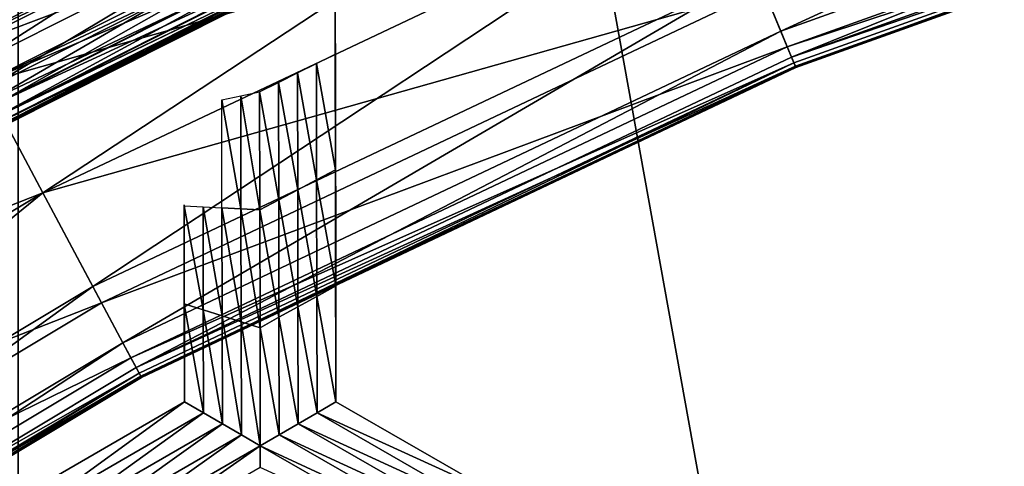
# Model space of a CAD drawing. Extents: x -0.03 to 0.034, y -0.214 to 0.03.
# Drawn here: x -0.004 to -0.003, y -0.193 to -0.192 of the extents above; entities that cross this region are included whole.
import ezdxf

# ---------------------------------------------------------------- set-up
doc = ezdxf.new("R2010")
doc.units = 0
doc.header["$MEASUREMENT"] = 0
doc.layers.get('0').update_dxf_attribs({"linetype": 'CONTINUOUS'})

msp = doc.modelspace()

# ---------------------------------------------------------------- linework, layer by layer
for points in [[(-0.0043915, -0.1880346, -0.0220787), (0.0000002, -0.212301, -0.0225162), (-0.0043925, -0.212301, -0.0220835)], [(0.0000002, -0.1880346, 0.0225112), (-0.0043915, -0.1880346, 0.0220787), (-0.0043924, -0.212301, 0.0220835)], [(0.0000002, -0.1880346, 0.0225112), (-0.0043924, -0.212301, 0.0220835), (0.0000002, -0.212301, 0.0225162)], [(-0.0043915, -0.1880346, -0.0220787), (0.0000002, -0.1880346, -0.0225112), (0.0000002, -0.212301, -0.0225162)], [(-0.0036332, -0.1916634, -0.0259032), (-0.0044593, -0.1920921, -0.0259083), (-0.0044755, -0.1920618, -0.0259032)], [(-0.0036332, -0.1916634, -0.0259032), (-0.0036201, -0.1916952, -0.0259083), (-0.0044593, -0.1920921, -0.0259083)], [(-0.0044791, -0.1920552, -0.0252342), (-0.004469, -0.1920739, -0.0252287), (-0.003628, -0.1916761, -0.0252287)], [(-0.004469, -0.1920739, -0.0252287), (-0.0035989, -0.1917463, -0.0252305), (-0.003628, -0.1916761, -0.0252287)], [(-0.0036201, -0.1916952, -0.0259083), (-0.0044226, -0.1921608, -0.0259064), (-0.0044593, -0.1920921, -0.0259083)], [(-0.0036201, -0.1916952, -0.0259083), (-0.0035903, -0.1917671, -0.0259064), (-0.0044226, -0.1921608, -0.0259064)], [(-0.0026482, -0.1917046, -0.025897), (-0.0034615, -0.1920781, -0.0258933), (-0.0034912, -0.1920062, -0.025897)], [(-0.0026482, -0.1917046, -0.025897), (-0.0026256, -0.1917791, -0.0258933), (-0.0034615, -0.1920781, -0.0258933)], [(-0.004469, -0.1920739, -0.0252287), (-0.0044332, -0.1921409, -0.0252305), (-0.0035989, -0.1917463, -0.0252305)], [(-0.0035408, -0.1918866, -0.025236), (-0.0035989, -0.1917463, -0.0252305), (-0.0044332, -0.1921409, -0.0252305)], [(-0.0043616, -0.1922749, -0.0259017), (-0.0044226, -0.1921608, -0.0259064), (-0.0035903, -0.1917671, -0.0259064)], [(-0.0043616, -0.1922749, -0.0259017), (-0.0035903, -0.1917671, -0.0259064), (-0.0035408, -0.1918866, -0.0259017)], [(-0.0026256, -0.1917791, -0.0258933), (-0.0034483, -0.1921099, -0.0258857), (-0.0034615, -0.1920781, -0.0258933)], [(-0.0026256, -0.1917791, -0.0258933), (-0.0026156, -0.191812, -0.0258857), (-0.0034483, -0.1921099, -0.0258857)], [(-0.0034826, -0.192027, -0.0252415), (-0.0034536, -0.1920972, -0.0252451), (-0.0026196, -0.1917988, -0.0252451)], [(-0.0034536, -0.1920972, -0.0252451), (-0.0026135, -0.1918192, -0.0252522), (-0.0026196, -0.1917988, -0.0252451)], [(-0.0044676, -0.1920766, -0.0259421), (-0.0044973, -0.1920211, -0.0259443), (-0.004079, -0.1918105, -0.0259443)], [(-0.0044676, -0.1920766, -0.0259421), (-0.004079, -0.1918105, -0.0259443), (-0.0040521, -0.1918674, -0.0259421)], [(-0.0034536, -0.1920972, -0.0252451), (-0.0034454, -0.1921168, -0.0252522), (-0.0026135, -0.1918192, -0.0252522)], [(-0.0034483, -0.1921099, -0.0258857), (-0.0026156, -0.191812, -0.0258857), (-0.0026122, -0.1918234, -0.0258591)], [(-0.0034434, -0.1921217, -0.0252786), (-0.0026135, -0.1918192, -0.0252522), (-0.0034454, -0.1921168, -0.0252522)], [(-0.0034434, -0.1921217, -0.0252786), (-0.0026119, -0.1918243, -0.0252786), (-0.0026135, -0.1918192, -0.0252522)], [(-0.0034483, -0.1921099, -0.0258857), (-0.0026122, -0.1918234, -0.0258591), (-0.0034437, -0.1921209, -0.0258591)], [(-0.0034437, -0.1921209, -0.0258591), (-0.0026122, -0.1918234, -0.0258591), (-0.0026117, -0.191825, -0.0257628)], [(-0.0034437, -0.1921209, -0.0258591), (-0.0026117, -0.191825, -0.0257628), (-0.0034431, -0.1921224, -0.0257628)], [(-0.0034431, -0.1921224, -0.0253748), (-0.0026119, -0.1918243, -0.0252786), (-0.0034434, -0.1921217, -0.0252786)], [(-0.0034431, -0.1921224, -0.0253748), (-0.0026117, -0.191825, -0.0253748), (-0.0026119, -0.1918243, -0.0252786)], [(-0.0034431, -0.1921224, -0.0253748), (-0.0034431, -0.1921224, -0.0255688), (-0.0026117, -0.191825, -0.0255688)], [(-0.0034431, -0.1921224, -0.0253748), (-0.0026117, -0.191825, -0.0255688), (-0.0026117, -0.191825, -0.0253748)], [(-0.0034431, -0.1921224, -0.0255688), (-0.0034431, -0.1921224, -0.0257628), (-0.0026117, -0.191825, -0.0257628)], [(-0.0034431, -0.1921224, -0.0255688), (-0.0026117, -0.191825, -0.0257628), (-0.0026117, -0.191825, -0.0255688)], [(-0.0040521, -0.1918674, -0.0259421), (-0.0044452, -0.1921185, -0.0259402), (-0.0044676, -0.1920766, -0.0259421)], [(-0.0040521, -0.1918674, -0.0259421), (-0.0040318, -0.1919104, -0.0259402), (-0.0044452, -0.1921185, -0.0259402)], [(-0.0040421, -0.1918885, -0.025261), (-0.0044907, -0.1920333, -0.0252584), (-0.0044566, -0.1920972, -0.025261)], [(-0.0044566, -0.1920972, -0.025261), (-0.004021, -0.1919333, -0.0252629), (-0.0040421, -0.1918885, -0.025261)], [(-0.0035408, -0.1918866, -0.025236), (-0.0044332, -0.1921409, -0.0252305), (-0.0043616, -0.1922749, -0.025236)], [(-0.0043006, -0.192389, -0.025897), (-0.0043616, -0.1922749, -0.0259017), (-0.0035408, -0.1918866, -0.0259017)], [(-0.0034826, -0.192027, -0.0252415), (-0.0035408, -0.1918866, -0.025236), (-0.0043616, -0.1922749, -0.025236)], [(-0.0043006, -0.192389, -0.025897), (-0.0035408, -0.1918866, -0.0259017), (-0.0034912, -0.1920062, -0.025897)], [(-0.0040318, -0.1919104, -0.0259402), (-0.0044295, -0.1921479, -0.0259382), (-0.0044452, -0.1921185, -0.0259402)], [(-0.0040318, -0.1919104, -0.0259402), (-0.0040175, -0.1919405, -0.0259382), (-0.0044295, -0.1921479, -0.0259382)], [(-0.0044566, -0.1920972, -0.025261), (-0.0044333, -0.1921408, -0.0252629), (-0.004021, -0.1919333, -0.0252629)], [(-0.0044333, -0.1921408, -0.0252629), (-0.0040084, -0.1919598, -0.0252648), (-0.004021, -0.1919333, -0.0252629)], [(-0.0040175, -0.1919405, -0.0259382), (-0.0044191, -0.1921673, -0.0259352), (-0.0044295, -0.1921479, -0.0259382)], [(-0.0040175, -0.1919405, -0.0259382), (-0.0040081, -0.1919604, -0.0259352), (-0.0044191, -0.1921673, -0.0259352)], [(-0.0044333, -0.1921408, -0.0252629), (-0.0044194, -0.1921668, -0.0252648), (-0.0040084, -0.1919598, -0.0252648)], [(-0.0044194, -0.1921668, -0.0252648), (-0.0040019, -0.1919736, -0.0252676), (-0.0040084, -0.1919598, -0.0252648)], [(-0.0040081, -0.1919604, -0.0259352), (-0.0044127, -0.1921794, -0.0259303), (-0.0044191, -0.1921673, -0.0259352)], [(-0.0040081, -0.1919604, -0.0259352), (-0.0040023, -0.1919728, -0.0259303), (-0.0044127, -0.1921794, -0.0259303)], [(-0.0044194, -0.1921668, -0.0252648), (-0.0044123, -0.1921802, -0.0252676), (-0.0040019, -0.1919736, -0.0252676)], [(-0.0044127, -0.1921794, -0.0259303), (-0.0040023, -0.1919728, -0.0259303), (-0.0039988, -0.1919802, -0.0259217)], [(-0.0044123, -0.1921802, -0.0252676), (-0.0039989, -0.1919798, -0.0252722), (-0.0040019, -0.1919736, -0.0252676)], [(-0.0044127, -0.1921794, -0.0259303), (-0.0039988, -0.1919802, -0.0259217), (-0.0044088, -0.1921866, -0.0259217)], [(-0.0044123, -0.1921802, -0.0252676), (-0.004409, -0.1921863, -0.0252722), (-0.0039989, -0.1919798, -0.0252722)], [(-0.0044073, -0.1921895, -0.0252807), (-0.0039989, -0.1919798, -0.0252722), (-0.004409, -0.1921863, -0.0252722)], [(-0.0044088, -0.1921866, -0.0259217), (-0.0039988, -0.1919802, -0.0259217), (-0.003997, -0.1919839, -0.0259027)], [(-0.0044088, -0.1921866, -0.0259217), (-0.003997, -0.1919839, -0.0259027), (-0.0044068, -0.1921903, -0.0259027)], [(-0.0044073, -0.1921895, -0.0252807), (-0.0039974, -0.1919831, -0.0252807), (-0.0039989, -0.1919798, -0.0252722)], [(-0.0044064, -0.1921911, -0.0252996), (-0.0039974, -0.1919831, -0.0252807), (-0.0044073, -0.1921895, -0.0252807)], [(-0.0044068, -0.1921903, -0.0259027), (-0.003997, -0.1919839, -0.0259027), (-0.0039963, -0.1919853, -0.0258656)], [(-0.0044068, -0.1921903, -0.0259027), (-0.0039963, -0.1919853, -0.0258656), (-0.0044061, -0.1921916, -0.0258656)], [(-0.0044064, -0.1921911, -0.0252996), (-0.0039966, -0.1919848, -0.0252996), (-0.0039974, -0.1919831, -0.0252807)], [(-0.0044061, -0.1921917, -0.0253367), (-0.0039966, -0.1919848, -0.0252996), (-0.0044064, -0.1921911, -0.0252996)], [(-0.0044061, -0.1921917, -0.0253367), (-0.0039963, -0.1919854, -0.0253367), (-0.0039966, -0.1919848, -0.0252996)], [(-0.0044061, -0.1921916, -0.0258656), (-0.0039963, -0.1919853, -0.0258656), (-0.0039962, -0.1919855, -0.0258027)], [(-0.004406, -0.1921918, -0.0253996), (-0.0039963, -0.1919854, -0.0253367), (-0.0044061, -0.1921917, -0.0253367)], [(-0.0044061, -0.1921916, -0.0258656), (-0.0039962, -0.1919855, -0.0258027), (-0.004406, -0.1921918, -0.0258027)], [(-0.004406, -0.1921918, -0.0253996), (-0.0039962, -0.1919855, -0.0253996), (-0.0039963, -0.1919854, -0.0253367)], [(-0.004406, -0.1921918, -0.025492), (-0.004406, -0.1921918, -0.0256011), (-0.0039962, -0.1919855, -0.0256011)], [(-0.004406, -0.1921918, -0.025492), (-0.0039962, -0.1919855, -0.0256011), (-0.0039962, -0.1919855, -0.025492)], [(-0.004406, -0.1921918, -0.0256011), (-0.004406, -0.1921918, -0.0257103), (-0.0039962, -0.1919855, -0.0257103)], [(-0.004406, -0.1921918, -0.0256011), (-0.0039962, -0.1919855, -0.0257103), (-0.0039962, -0.1919855, -0.0256011)], [(-0.004406, -0.1921918, -0.0257103), (-0.004406, -0.1921918, -0.0258027), (-0.0039962, -0.1919855, -0.0258027)], [(-0.004406, -0.1921918, -0.0257103), (-0.0039962, -0.1919855, -0.0258027), (-0.0039962, -0.1919855, -0.0257103)], [(-0.004406, -0.1921918, -0.0253996), (-0.004406, -0.1921918, -0.025492), (-0.0039962, -0.1919855, -0.025492)], [(-0.004406, -0.1921918, -0.0253996), (-0.0039962, -0.1919855, -0.025492), (-0.0039962, -0.1919855, -0.0253996)], [(-0.0034912, -0.1920062, -0.025897), (-0.0042639, -0.1924577, -0.0258933), (-0.0043006, -0.192389, -0.025897)], [(-0.0034912, -0.1920062, -0.025897), (-0.0034615, -0.1920781, -0.0258933), (-0.0042639, -0.1924577, -0.0258933)], [(-0.0034826, -0.192027, -0.0252415), (-0.0043616, -0.1922749, -0.025236), (-0.00429, -0.1924089, -0.0252415)], [(-0.00429, -0.1924089, -0.0252415), (-0.0034536, -0.1920972, -0.0252451), (-0.0034826, -0.192027, -0.0252415)], [(-0.0040048, -0.192106, -0.0258652), (-0.0040049, -0.1920405, -0.0257465), (-0.0040047, -0.1921452, -0.0256883)], [(-0.0034615, -0.1920781, -0.0258933), (-0.0042477, -0.192488, -0.0258857), (-0.0042639, -0.1924577, -0.0258933)], [(-0.0034615, -0.1920781, -0.0258933), (-0.0034483, -0.1921099, -0.0258857), (-0.0042477, -0.192488, -0.0258857)], [(-0.00429, -0.1924089, -0.0252415), (-0.0042542, -0.1924759, -0.0252451), (-0.0034536, -0.1920972, -0.0252451)], [(-0.0042542, -0.1924759, -0.0252451), (-0.0034454, -0.1921168, -0.0252522), (-0.0034536, -0.1920972, -0.0252451)], [(-0.0040279, -0.1921175, -0.0258652), (-0.0040048, -0.192106, -0.0258652), (-0.0040045, -0.1922472, -0.0258652)], [(-0.0040048, -0.192106, -0.0258652), (-0.0040047, -0.1921452, -0.0256883), (-0.0040045, -0.1922472, -0.0258652)], [(-0.0042542, -0.1924759, -0.0252451), (-0.0042442, -0.1924946, -0.0252522), (-0.0034454, -0.1921168, -0.0252522)], [(-0.0042477, -0.192488, -0.0258857), (-0.0034483, -0.1921099, -0.0258857), (-0.0034437, -0.1921209, -0.0258591)], [(-0.0042477, -0.192488, -0.0258857), (-0.0034437, -0.1921209, -0.0258591), (-0.0042421, -0.1924985, -0.0258591)], [(-0.0042417, -0.1924993, -0.0252786), (-0.0034454, -0.1921168, -0.0252522), (-0.0042442, -0.1924946, -0.0252522)], [(-0.0042421, -0.1924985, -0.0258591), (-0.0034437, -0.1921209, -0.0258591), (-0.0034431, -0.1921224, -0.0257628)], [(-0.0042417, -0.1924993, -0.0252786), (-0.0034434, -0.1921217, -0.0252786), (-0.0034454, -0.1921168, -0.0252522)], [(-0.004051, -0.192129, -0.0258652), (-0.0040279, -0.1921175, -0.0258652), (-0.0040276, -0.1922594, -0.0258652)], [(-0.0040279, -0.1921175, -0.0258652), (-0.0040045, -0.1922472, -0.0258652), (-0.0040276, -0.1922594, -0.0258652)], [(-0.0042421, -0.1924985, -0.0258591), (-0.0034431, -0.1921224, -0.0257628), (-0.0042413, -0.1925, -0.0257628)], [(-0.0042413, -0.1925, -0.0253748), (-0.0034434, -0.1921217, -0.0252786), (-0.0042417, -0.1924993, -0.0252786)], [(-0.0042413, -0.1925, -0.0253748), (-0.0034431, -0.1921224, -0.0253748), (-0.0034434, -0.1921217, -0.0252786)], [(-0.0042413, -0.1925, -0.0255688), (-0.0042413, -0.1925, -0.0257628), (-0.0034431, -0.1921224, -0.0257628)], [(-0.0042413, -0.1925, -0.0255688), (-0.0034431, -0.1921224, -0.0257628), (-0.0034431, -0.1921224, -0.0255688)], [(-0.0042413, -0.1925, -0.0253748), (-0.0042413, -0.1925, -0.0255688), (-0.0034431, -0.1921224, -0.0255688)], [(-0.0042413, -0.1925, -0.0253748), (-0.0034431, -0.1921224, -0.0255688), (-0.0034431, -0.1921224, -0.0253748)], [(-0.004074, -0.1921405, -0.0258652), (-0.004051, -0.192129, -0.0258652), (-0.0040507, -0.1922715, -0.0258652)], [(-0.004051, -0.192129, -0.0258652), (-0.0040276, -0.1922594, -0.0258652), (-0.0040507, -0.1922715, -0.0258652)], [(-0.0043616, -0.1922749, -0.025236), (-0.0044332, -0.1921409, -0.0252305), (-0.0052249, -0.1926154, -0.0252305)], [(-0.0040971, -0.1921521, -0.0258652), (-0.004074, -0.1921405, -0.0258652), (-0.0040738, -0.1922836, -0.0258652)], [(-0.004074, -0.1921405, -0.0258652), (-0.0040507, -0.1922715, -0.0258652), (-0.0040738, -0.1922836, -0.0258652)], [(-0.0040042, -0.1923885, -0.0258652), (-0.0040045, -0.1922472, -0.0258652), (-0.0040047, -0.1921452, -0.0256883)], [(-0.0040042, -0.1923885, -0.0258652), (-0.0040047, -0.1921452, -0.0256883), (-0.0040044, -0.1923238, -0.0256834)], [(-0.00412, -0.1922946, -0.0258652), (-0.0041433, -0.1921618, -0.0258652), (-0.0041202, -0.1921569, -0.0258652)], [(-0.0040969, -0.1922958, -0.0258652), (-0.0041202, -0.1921569, -0.0258652), (-0.0040971, -0.1921521, -0.0258652)], [(-0.0040969, -0.1922958, -0.0258652), (-0.00412, -0.1922946, -0.0258652), (-0.0041202, -0.1921569, -0.0258652)], [(-0.0040971, -0.1921521, -0.0258652), (-0.0040738, -0.1922836, -0.0258652), (-0.0040969, -0.1922958, -0.0258652)], [(-0.0051405, -0.1927417, -0.0259017), (-0.0044226, -0.1921608, -0.0259064), (-0.0043616, -0.1922749, -0.0259017)], [(-0.00412, -0.1922946, -0.0258652), (-0.0041431, -0.1922933, -0.0258652), (-0.0041433, -0.1921618, -0.0258652)], [(-0.0040276, -0.1922594, -0.0258652), (-0.0040045, -0.1922472, -0.0258652), (-0.0040042, -0.1923885, -0.0258652)], [(-0.0040507, -0.1922715, -0.0258652), (-0.0040276, -0.1922594, -0.0258652), (-0.0040273, -0.1924012, -0.0258652)], [(-0.0040276, -0.1922594, -0.0258652), (-0.0040042, -0.1923885, -0.0258652), (-0.0040273, -0.1924012, -0.0258652)], [(-0.0043616, -0.1922749, -0.025236), (-0.0052249, -0.1926154, -0.0252305), (-0.0051405, -0.1927417, -0.025236)], [(-0.0050686, -0.1928493, -0.025897), (-0.0051405, -0.1927417, -0.0259017), (-0.0043616, -0.1922749, -0.0259017)], [(-0.00429, -0.1924089, -0.0252415), (-0.0043616, -0.1922749, -0.025236), (-0.0051405, -0.1927417, -0.025236)], [(-0.0050686, -0.1928493, -0.025897), (-0.0043616, -0.1922749, -0.0259017), (-0.0043006, -0.192389, -0.025897)], [(-0.0040738, -0.1922836, -0.0258652), (-0.0040507, -0.1922715, -0.0258652), (-0.0040504, -0.192414, -0.0258652)], [(-0.0040507, -0.1922715, -0.0258652), (-0.0040273, -0.1924012, -0.0258652), (-0.0040504, -0.192414, -0.0258652)], [(-0.004004, -0.1925298, -0.0253695), (-0.004004, -0.1925298, -0.0255348), (-0.0040044, -0.1922743, -0.0255056)], [(-0.004004, -0.1925298, -0.0253695), (-0.0040044, -0.1922743, -0.0255056), (-0.0040044, -0.1922765, -0.0253494)], [(-0.004004, -0.1925298, -0.0257), (-0.0040044, -0.1923238, -0.0256834), (-0.0040044, -0.1922743, -0.0255056)], [(-0.004004, -0.1925298, -0.0257), (-0.0040044, -0.1922743, -0.0255056), (-0.004004, -0.1925298, -0.0255348)], [(-0.004004, -0.1925298, -0.0252043), (-0.004004, -0.1925298, -0.0253695), (-0.0040044, -0.1922765, -0.0253494)], [(-0.004004, -0.1925298, -0.0252043), (-0.0040044, -0.1922765, -0.0253494), (-0.0040044, -0.192299, -0.0252043)], [(-0.0041888, -0.1925298, -0.0252043), (-0.0041892, -0.192299, -0.0252043), (-0.0041892, -0.1922898, -0.0253493)], [(-0.0041888, -0.1925298, -0.0252043), (-0.0041892, -0.1922898, -0.0253493), (-0.0041888, -0.1925298, -0.0253695)], [(-0.0041888, -0.1925298, -0.0253695), (-0.0041892, -0.1922898, -0.0253493), (-0.0041892, -0.1922981, -0.0255055)], [(-0.0040969, -0.1922958, -0.0258652), (-0.0040738, -0.1922836, -0.0258652), (-0.0040735, -0.1924267, -0.0258652)], [(-0.0040738, -0.1922836, -0.0258652), (-0.0040504, -0.192414, -0.0258652), (-0.0040735, -0.1924267, -0.0258652)], [(-0.0041659, -0.1924176, -0.0258652), (-0.004189, -0.1924103, -0.0258652), (-0.0041892, -0.1922909, -0.0258652)], [(-0.0041659, -0.1924176, -0.0258652), (-0.0041892, -0.1922909, -0.0258652), (-0.0041661, -0.1922921, -0.0258652)], [(-0.0041888, -0.1925298, -0.0253695), (-0.0041892, -0.1922981, -0.0255055), (-0.0041888, -0.1925298, -0.0255348)], [(-0.0041888, -0.1925298, -0.0257), (-0.0041888, -0.1925298, -0.0255348), (-0.0041892, -0.1922981, -0.0255055)], [(-0.0041888, -0.1925298, -0.0257), (-0.0041892, -0.1922981, -0.0255055), (-0.0041891, -0.1923485, -0.0256833)], [(-0.0041428, -0.1924249, -0.0258652), (-0.0041659, -0.1924176, -0.0258652), (-0.0041661, -0.1922921, -0.0258652)], [(-0.0041428, -0.1924249, -0.0258652), (-0.0041661, -0.1922921, -0.0258652), (-0.0041431, -0.1922933, -0.0258652)], [(-0.0041197, -0.1924322, -0.0258652), (-0.0041428, -0.1924249, -0.0258652), (-0.0041431, -0.1922933, -0.0258652)], [(-0.0041197, -0.1924322, -0.0258652), (-0.0041431, -0.1922933, -0.0258652), (-0.00412, -0.1922946, -0.0258652)], [(-0.0040966, -0.1924394, -0.0258652), (-0.0041197, -0.1924322, -0.0258652), (-0.00412, -0.1922946, -0.0258652)], [(-0.0040966, -0.1924394, -0.0258652), (-0.00412, -0.1922946, -0.0258652), (-0.0040969, -0.1922958, -0.0258652)], [(-0.0040969, -0.1922958, -0.0258652), (-0.0040735, -0.1924267, -0.0258652), (-0.0040966, -0.1924394, -0.0258652)], [(-0.004004, -0.1925298, -0.0258652), (-0.0040042, -0.1923885, -0.0258652), (-0.0040044, -0.1923238, -0.0256834)], [(-0.004004, -0.1925298, -0.0258652), (-0.0040044, -0.1923238, -0.0256834), (-0.004004, -0.1925298, -0.0257)], [(-0.0041888, -0.1925298, -0.0258652), (-0.0041888, -0.1925298, -0.0257), (-0.0041891, -0.1923485, -0.0256833)], [(-0.0041888, -0.1925298, -0.0258652), (-0.0041891, -0.1923485, -0.0256833), (-0.004189, -0.1924103, -0.0258652)], [(-0.0043006, -0.192389, -0.025897), (-0.0050253, -0.192914, -0.0258933), (-0.0050686, -0.1928493, -0.025897)], [(-0.0043006, -0.192389, -0.025897), (-0.0042639, -0.1924577, -0.0258933), (-0.0050253, -0.192914, -0.0258933)], [(-0.0040273, -0.1924012, -0.0258652), (-0.0040042, -0.1923885, -0.0258652), (-0.004004, -0.1925298, -0.0258652)], [(-0.00429, -0.1924089, -0.0252415), (-0.0051405, -0.1927417, -0.025236), (-0.0050561, -0.192868, -0.0252415)], [(-0.0050561, -0.192868, -0.0252415), (-0.0042542, -0.1924759, -0.0252451), (-0.00429, -0.1924089, -0.0252415)], [(-0.0040504, -0.192414, -0.0258652), (-0.0040273, -0.1924012, -0.0258652), (-0.004027, -0.1925431, -0.0258652)], [(-0.0040273, -0.1924012, -0.0258652), (-0.004004, -0.1925298, -0.0258652), (-0.004027, -0.1925431, -0.0258652)], [(-0.0041657, -0.1925431, -0.0258652), (-0.0041888, -0.1925298, -0.0258652), (-0.004189, -0.1924103, -0.0258652)], [(-0.0041657, -0.1925431, -0.0258652), (-0.004189, -0.1924103, -0.0258652), (-0.0041659, -0.1924176, -0.0258652)], [(-0.0041425, -0.1925565, -0.0258652), (-0.0041657, -0.1925431, -0.0258652), (-0.0041659, -0.1924176, -0.0258652)], [(-0.0041425, -0.1925565, -0.0258652), (-0.0041659, -0.1924176, -0.0258652), (-0.0041428, -0.1924249, -0.0258652)], [(-0.0040735, -0.1924267, -0.0258652), (-0.0040504, -0.192414, -0.0258652), (-0.0040501, -0.1925565, -0.0258652)], [(-0.0040504, -0.192414, -0.0258652), (-0.004027, -0.1925431, -0.0258652), (-0.0040501, -0.1925565, -0.0258652)], [(-0.0041194, -0.1925698, -0.0258652), (-0.0041425, -0.1925565, -0.0258652), (-0.0041428, -0.1924249, -0.0258652)], [(-0.0041194, -0.1925698, -0.0258652), (-0.0041428, -0.1924249, -0.0258652), (-0.0041197, -0.1924322, -0.0258652)], [(-0.0040963, -0.1925831, -0.0258652), (-0.0041194, -0.1925698, -0.0258652), (-0.0041197, -0.1924322, -0.0258652)], [(-0.0040963, -0.1925831, -0.0258652), (-0.0041197, -0.1924322, -0.0258652), (-0.0040966, -0.1924394, -0.0258652)], [(-0.0040966, -0.1924394, -0.0258652), (-0.0040735, -0.1924267, -0.0258652), (-0.0040732, -0.1925698, -0.0258652)], [(-0.0040735, -0.1924267, -0.0258652), (-0.0040501, -0.1925565, -0.0258652), (-0.0040732, -0.1925698, -0.0258652)], [(-0.0040966, -0.1924394, -0.0258652), (-0.0040732, -0.1925698, -0.0258652), (-0.0040963, -0.1925831, -0.0258652)], [(-0.0042639, -0.1924577, -0.0258933), (-0.0050062, -0.1929426, -0.0258857), (-0.0050253, -0.192914, -0.0258933)], [(-0.0042639, -0.1924577, -0.0258933), (-0.0042477, -0.192488, -0.0258857), (-0.0050062, -0.1929426, -0.0258857)], [(-0.0050561, -0.192868, -0.0252415), (-0.0050139, -0.1929312, -0.0252451), (-0.0042542, -0.1924759, -0.0252451)], [(-0.0050139, -0.1929312, -0.0252451), (-0.0042442, -0.1924946, -0.0252522), (-0.0042542, -0.1924759, -0.0252451)], [(-0.0050062, -0.1929426, -0.0258857), (-0.0042477, -0.192488, -0.0258857), (-0.0042421, -0.1924985, -0.0258591)], [(-0.0050139, -0.1929312, -0.0252451), (-0.0050021, -0.1929489, -0.0252522), (-0.0042442, -0.1924946, -0.0252522)], [(-0.0050062, -0.1929426, -0.0258857), (-0.0042421, -0.1924985, -0.0258591), (-0.0049996, -0.1929525, -0.0258591)], [(-0.0049991, -0.1929533, -0.0252786), (-0.0042442, -0.1924946, -0.0252522), (-0.0050021, -0.1929489, -0.0252522)], [(-0.0049996, -0.1929525, -0.0258591), (-0.0042421, -0.1924985, -0.0258591), (-0.0042413, -0.1925, -0.0257628)], [(-0.0049996, -0.1929525, -0.0258591), (-0.0042413, -0.1925, -0.0257628), (-0.0049987, -0.1929539, -0.0257628)], [(-0.0049991, -0.1929533, -0.0252786), (-0.0042417, -0.1924993, -0.0252786), (-0.0042442, -0.1924946, -0.0252522)], [(-0.0049987, -0.1929539, -0.0253748), (-0.0042417, -0.1924993, -0.0252786), (-0.0049991, -0.1929533, -0.0252786)], [(-0.0049987, -0.1929539, -0.0253748), (-0.0042413, -0.1925, -0.0253748), (-0.0042417, -0.1924993, -0.0252786)], [(-0.0049987, -0.1929539, -0.0253748), (-0.0049987, -0.1929539, -0.0255688), (-0.0042413, -0.1925, -0.0255688)], [(-0.0049987, -0.1929539, -0.0253748), (-0.0042413, -0.1925, -0.0255688), (-0.0042413, -0.1925, -0.0253748)], [(-0.0049987, -0.1929539, -0.0255688), (-0.0049987, -0.1929539, -0.0257628), (-0.0042413, -0.1925, -0.0257628)], [(-0.0049987, -0.1929539, -0.0255688), (-0.0042413, -0.1925, -0.0257628), (-0.0042413, -0.1925, -0.0255688)], [(-0.0043888, -0.1926453, -0.0252043), (-0.0041888, -0.1925298, -0.0252043), (-0.0041888, -0.1925298, -0.0253695)], [(-0.0043888, -0.1926453, -0.0252043), (-0.0041888, -0.1925298, -0.0253695), (-0.0043888, -0.1926453, -0.0253695)], [(-0.0043888, -0.1926453, -0.0253695), (-0.0041888, -0.1925298, -0.0253695), (-0.0041888, -0.1925298, -0.0255348)], [(-0.0043888, -0.1926453, -0.0253695), (-0.0041888, -0.1925298, -0.0255348), (-0.0043888, -0.1926453, -0.0255348)], [(-0.0043888, -0.1926453, -0.0255348), (-0.0041888, -0.1925298, -0.0255348), (-0.0041888, -0.1925298, -0.0257)], [(-0.0043888, -0.1926453, -0.0255348), (-0.0041888, -0.1925298, -0.0257), (-0.0043888, -0.1926453, -0.0257)], [(-0.0043888, -0.1926453, -0.0257), (-0.0041888, -0.1925298, -0.0257), (-0.0041888, -0.1925298, -0.0258652)], [(-0.0043888, -0.1926453, -0.0257), (-0.0041888, -0.1925298, -0.0258652), (-0.0043888, -0.1926453, -0.0258652)], [(-0.0043715, -0.192662, -0.0258652), (-0.0043888, -0.1926453, -0.0258652), (-0.0041888, -0.1925298, -0.0258652)], [(-0.0043715, -0.192662, -0.0258652), (-0.0041888, -0.1925298, -0.0258652), (-0.0041657, -0.1925431, -0.0258652)], [(-0.004027, -0.1925431, -0.0258652), (-0.004004, -0.1925298, -0.0258652), (-0.0038035, -0.1926451, -0.0258652)], [(-0.004004, -0.1925298, -0.0252043), (-0.0038035, -0.1926451, -0.0252043), (-0.0038035, -0.1926451, -0.0253695)], [(-0.004004, -0.1925298, -0.0252043), (-0.0038035, -0.1926451, -0.0253695), (-0.004004, -0.1925298, -0.0253695)], [(-0.004004, -0.1925298, -0.0257), (-0.0038035, -0.1926451, -0.0257), (-0.0038035, -0.1926451, -0.0258652)], [(-0.004004, -0.1925298, -0.0257), (-0.0038035, -0.1926451, -0.0258652), (-0.004004, -0.1925298, -0.0258652)], [(-0.004004, -0.1925298, -0.0255348), (-0.0038035, -0.1926451, -0.0255348), (-0.0038035, -0.1926451, -0.0257)], [(-0.004004, -0.1925298, -0.0255348), (-0.0038035, -0.1926451, -0.0257), (-0.004004, -0.1925298, -0.0257)], [(-0.004004, -0.1925298, -0.0253695), (-0.0038035, -0.1926451, -0.0253695), (-0.0038035, -0.1926451, -0.0255348)], [(-0.004004, -0.1925298, -0.0253695), (-0.0038035, -0.1926451, -0.0255348), (-0.004004, -0.1925298, -0.0255348)], [(-0.0043541, -0.1926786, -0.0258652), (-0.0043715, -0.192662, -0.0258652), (-0.0041657, -0.1925431, -0.0258652)], [(-0.0043541, -0.1926786, -0.0258652), (-0.0041657, -0.1925431, -0.0258652), (-0.0041425, -0.1925565, -0.0258652)], [(-0.0040501, -0.1925565, -0.0258652), (-0.004027, -0.1925431, -0.0258652), (-0.0038208, -0.1926618, -0.0258652)], [(-0.004027, -0.1925431, -0.0258652), (-0.0038035, -0.1926451, -0.0258652), (-0.0038208, -0.1926618, -0.0258652)], [(-0.0043368, -0.1926953, -0.0258652), (-0.0043541, -0.1926786, -0.0258652), (-0.0041425, -0.1925565, -0.0258652)], [(-0.0043368, -0.1926953, -0.0258652), (-0.0041425, -0.1925565, -0.0258652), (-0.0041194, -0.1925698, -0.0258652)], [(-0.0040732, -0.1925698, -0.0258652), (-0.0040501, -0.1925565, -0.0258652), (-0.0038381, -0.1926785, -0.0258652)], [(-0.0040501, -0.1925565, -0.0258652), (-0.0038208, -0.1926618, -0.0258652), (-0.0038381, -0.1926785, -0.0258652)], [(-0.0043194, -0.192712, -0.0258652), (-0.0043368, -0.1926953, -0.0258652), (-0.0041194, -0.1925698, -0.0258652)], [(-0.0043194, -0.192712, -0.0258652), (-0.0041194, -0.1925698, -0.0258652), (-0.0040963, -0.1925831, -0.0258652)], [(-0.0040963, -0.1925831, -0.0258652), (-0.0040732, -0.1925698, -0.0258652), (-0.0038554, -0.1926951, -0.0258652)], [(-0.0040732, -0.1925698, -0.0258652), (-0.0038381, -0.1926785, -0.0258652), (-0.0038554, -0.1926951, -0.0258652)], [(-0.0040963, -0.1925831, -0.0258652), (-0.0043136, -0.1927353, -0.0258652), (-0.0043194, -0.192712, -0.0258652)], [(-0.0040963, -0.1925831, -0.0258652), (-0.0040963, -0.1926098, -0.0258652), (-0.0043136, -0.1927353, -0.0258652)], [(-0.0038727, -0.1927118, -0.0258652), (-0.0040963, -0.1926098, -0.0258652), (-0.0040963, -0.1925831, -0.0258652)], [(-0.0040963, -0.1925831, -0.0258652), (-0.0038554, -0.1926951, -0.0258652), (-0.0038727, -0.1927118, -0.0258652)]]:
    msp.add_3dface(points)

doc.saveas('drawing.dxf')
